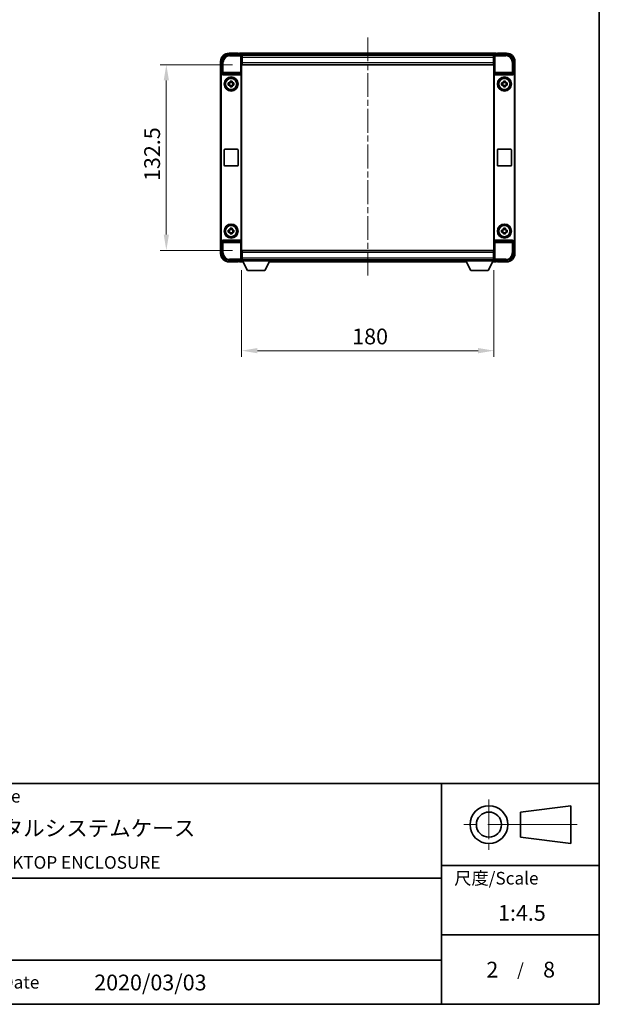
# Model space of a CAD drawing. Units: millimetres. Extents: x 0 to 8672, y 0 to 1264.
# Drawn here: x 2529 to 2942, y 0 to 703 of the extents above; entities that cross this region are included whole.
import ezdxf
from ezdxf.enums import TextEntityAlignment as Align

# ---------------------------------------------------------------- set-up
doc = ezdxf.new("R2010")
doc.units = ezdxf.units.MM
doc.header["$LTSCALE"] = 3
doc.linetypes.add('CHAIN', pattern=[0.3543, 0.2362, -0.0295, 0.0591, -0.0295])
doc.layers.get('Defpoints').update_dxf_attribs({"lineweight": 25})
for name, color, linetype, lineweight in [('Border (ISO)', 7, 'Continuous', 35), ('Centerline (ISO)', 131, 'Continuous', 18), ('Dimension (ISO)', 7, 'Continuous', 18), ('Hatch (ISO)', 1, 'Continuous', 18), ('Title (ISO)', 7, 'Continuous', 35), ('Visible (ISO)', 7, 'Continuous', 35), ('Visible Narrow (ISO)', 7, 'Continuous', 25)]:
    doc.layers.add(name, color=color, linetype=linetype, lineweight=lineweight)
doc.styles.add('Note Text (TK)', font='txt')
doc.styles.add('文字スタイル67', font='arial.ttf')
doc.dimstyles.new('Default - Method 1b (TK)', dxfattribs={"dimscale": 3, "dimtxt": 2.5, "dimasz": 2.5, "dimexe": 1, "dimexo": 1.5, "dimgap": 1, "dimtad": 1, "dimtoh": 1, "dimrnd": 1e-08, "dimdsep": 46, "dimtxsty": 'Note Text (TK)', "dimcen": 0.09, "dimdle": 5, "dimclrd": 100, "dimclre": 100, "dimclrt": 7, "dimadec": 1, "dimazin": 1, "dimtfac": 1, "dimtmove": 0, "dimatfit": 3, "dimfxl": 1, "dimtolj": 1, "dimlwd": -1, "dimlwe": -1, "dimarcsym": 0})

# ---------------------------------------------------------------- blocks, each defined once
blk = doc.blocks.new('図面枠 tk図枠')
at = {"layer": 'Border (ISO)'}
for p in [(405.5, 289), (14.5, 8)]:
    blk.add_line(p, (405.5, 8), dxfattribs=at)
blk = doc.blocks.new('表題欄 tk表題欄')
at = {"layer": 'Hatch (ISO)'}
h = blk.add_hatch(color=256, dxfattribs=at)
edge = h.paths.add_edge_path(flags=0)
edge.add_arc((95.58, 236.3), 0.596, 270, 360)
edge.add_line((96.17, 236.3), (96.17, 239.71))
edge.add_arc((95.58, 239.71), 0.596, 0, 90)
edge.add_line((95.58, 240.31), (79.14, 240.31))
edge.add_arc((79.14, 239.71), 0.596, 90, 180)
edge.add_line((78.54, 239.71), (78.54, 236.3))
edge.add_arc((79.14, 236.3), 0.596, 180, 270)
edge.add_line((79.14, 235.7), (95.58, 235.7))
edge = h.paths.add_edge_path()
edge.add_line((77.84, 239.96), (77.84, 236.05))
edge.add_arc((78.54, 236.05), 0.702, 180, 270)
edge.add_line((78.54, 235.35), (96.17, 235.35))
edge.add_arc((96.17, 236.05), 0.702, 270, 360)
edge.add_line((96.87, 236.05), (96.87, 239.96))
edge.add_arc((96.17, 239.96), 0.702, 0, 90)
edge.add_line((96.17, 240.66), (78.54, 240.66))
edge.add_arc((78.54, 239.96), 0.702, 90, 180)
for points in [[(79.07, 239.15), (79.07, 238.66), (79.92, 238.66), (79.92, 236.66), (80.51, 236.66), (80.51, 238.66), (81.36, 238.66), (81.36, 239.15)], [(85.68, 236.66), (84.94, 237.89), (84.42, 237.32), (84.42, 236.66), (83.9, 236.66), (83.9, 239.15), (84.42, 239.15), (84.42, 238.1), (85.39, 239.15), (86.11, 239.15), (85.32, 238.3), (86.3, 236.66)], [(92.09, 239.15), (92.09, 236.66), (92.61, 236.66), (92.61, 237.66), (93.77, 237.66), (93.77, 236.66), (94.29, 236.66), (94.29, 239.15), (93.77, 239.15), (93.77, 238.15), (92.61, 238.15), (92.61, 239.15)], [(94.84, 239.15), (94.84, 236.66), (95.36, 236.66), (95.36, 239.15)]]:
    blk.add_hatch(color=256, dxfattribs=at).paths.add_polyline_path(points)
h = blk.add_hatch(color=256, dxfattribs=at)
h.paths.add_polyline_path([(82.59, 237.71), (81.95, 237.71), (82.27, 238.58)], flags=0)
h.paths.add_polyline_path([(82.78, 237.2), (81.76, 237.2), (81.57, 236.66), (80.95, 236.66), (81.86, 239.15), (82.68, 239.15), (83.59, 236.66), (82.98, 236.66)])
h = blk.add_hatch(color=256, dxfattribs=at)
h.paths.add_polyline_path([(87.53, 237.71), (88.16, 237.71), (87.85, 238.58)], flags=0)
h.paths.add_polyline_path([(87.14, 236.66), (87.34, 237.2), (88.35, 237.2), (88.55, 236.66), (89.17, 236.66), (88.25, 239.15), (87.44, 239.15), (86.52, 236.66)])
h = blk.add_hatch(color=256, dxfattribs=at)
edge = h.paths.add_edge_path()
edge.add_arc((90.52, 237.9), 1.27, 38.5505, 336.582)
edge.add_line((91.69, 237.4), (91.17, 237.62))
edge.add_ellipse((90.52, 237.9), major_axis=(0, -0.8), ratio=0.867347, start_angle=128.5505, end_angle=426.582, ccw=False)
edge.add_line((91.09, 238.36), (91.52, 238.7))
at = {"layer": 'Title (ISO)'}
for p, q in [((74.71, 244.05), (255.71, 244.05)), ((74.71, 209.05), (74.71, 244.05)), ((149.71, 244.05), (149.71, 209.05)), ((230.71, 244.05), (230.71, 209.05)), ((255.71, 244.05), (255.71, 209.05)), ((243.21, 239.55), (251.21, 240.55)), ((251.21, 234.55), (251.21, 240.55)), ((243.21, 239.55), (243.21, 235.55)), ((243.21, 235.55), (251.21, 234.55)), ((230.71, 231.05), (255.71, 231.05)), ((74.71, 229.05), (230.71, 229.05)), ((99.71, 229.05), (99.71, 209.05)), ((124.71, 229.05), (124.71, 209.05)), ((230.71, 220.05), (255.71, 220.05)), ((149.71, 216.05), (230.71, 216.05)), ((255.71, 209.05), (74.71, 209.05))]:
    blk.add_line(p, q, dxfattribs=at)
at = {"layer": 'Title (ISO)', "color": 4, "linetype": 'CHAIN', "lineweight": 18, "ltscale": 8.88956}
blk.add_line((238.21, 241.55), (238.21, 233.55), dxfattribs=at)
at = {"layer": 'Title (ISO)', "color": 4, "linetype": 'CHAIN', "lineweight": 18, "ltscale": 20.001633}
blk.add_line((252.21, 237.55), (234.21, 237.55), dxfattribs=at)
at = {"layer": 'Title (ISO)'}
for radius in [3, 2]:
    blk.add_circle((238.21, 237.55), radius, dxfattribs=at)
at = {"layer": 'Title (ISO)', "color": 1, "char_height": 2, "line_spacing_factor": 1.5, "style": 'Note Text (TK)'}
for s, insert, attachment_point in [('\\fＭＳ Ｐゴシック|b0|i0;\\H2.0000;品名/Title', (151.71, 242.05), 4), ('\\fＭＳ Ｐゴシック|b0|i0;\\H2.0000;尺度/Scale', (232.71, 229.05), 4), ('\\fＭＳ Ｐゴシック|b0|i0;\\H2.0000;承認/Approved', (87.21, 227.05), 5), ('\\fＭＳ Ｐゴシック|b0|i0;\\H2.0000;検図/Checked', (112.21, 227.05), 5), ('\\fＭＳ Ｐゴシック|b0|i0;\\H2.0000;製図/Created', (137.21, 227.05), 5), ('\\fＭＳ Ｐゴシック|b0|i0;\\H2.0000;作成日/Date', (151.71, 212.55), 4)]:
    blk.add_mtext(s, dxfattribs=dict(at, insert=insert, attachment_point=attachment_point))
at = {"layer": 'Title (ISO)', "color": 7, "line_spacing_factor": 1.5, "style": 'Note Text (TK)'}
for s, insert, char_height, attachment_point in [('株式会社タカチ電機工業', (99.87, 238.05), 2.5, 4), ('\\fArial|b0|i0;\\H1.4986;TAKACHI ELECTRONICS ENCLOSURE CO., LTD.', (99.87, 232.05), 1.4986, 4), ('\\fＭＳ Ｐゴシック|b0|i0;\\H2.0000;/', (243.21, 214.55), 2, 5)]:
    blk.add_mtext(s, dxfattribs=dict(at, insert=insert, char_height=char_height, attachment_point=attachment_point))
at = {"layer": 'Title (ISO)', "color": 7}
for tag, p, height, style in [('<品名>_001', (157.54, 235.73), 2.5, 'Note Text (TK)'), ('<Title>_001', (157.49, 230.55), 2, '文字スタイル67'), ('<ページ_No.>_001', (237.95, 213.3), 2.5, 'Note Text (TK)'), ('<総ページ数>_001', (246.8, 213.3), 2.5, 'Note Text (TK)'), ('作成日_001', (175.62, 211.28), 2.5, 'Note Text (TK)')]:
    blk.add_attdef(tag, p, '', height=height, dxfattribs=dict(at, style=style))
at = {"layer": 'Title (ISO)', "color": 7, "style": 'Note Text (TK)'}
blk.add_attdef('<尺度>', text='', height=2.5, dxfattribs=at).set_placement((243.21, 223.55), align=Align.MIDDLE_CENTER)
blk = doc.blocks.new('*D67')
at = {"layer": 'Defpoints', "color": 0}
for p in [(2687.55, 670.57), (2633.55, 538.07), (2687.55, 538.07)]:
    blk.add_point(p, dxfattribs=at)
at = {"layer": 'Dimension (ISO)', "color": 100}
for p, q in [((2680.8, 670.57), (2629.05, 670.57)), ((2633.55, 659.32), (2633.55, 549.32)), ((2680.8, 538.07), (2629.05, 538.07))]:
    blk.add_line(p, q, dxfattribs=at)
for points in [[(2631.68, 659.32), (2635.43, 659.32), (2633.55, 670.57)], [(2631.68, 549.32), (2635.43, 549.32), (2633.55, 538.07)]]:
    blk.add_solid(points, dxfattribs=at)
at = {"layer": 'Dimension (ISO)', "color": 7, "insert": (2623.43, 587.58), "char_height": 11.25, "attachment_point": 4, "rotation": 90, "style": 'Note Text (TK)'}
blk.add_mtext('\\A1;132.5', dxfattribs=at)
blk = doc.blocks.new('*D68')
at = {"layer": 'Defpoints', "color": 0}
for p in [(2687.3, 530.62), (2867.3, 530.62), (2867.3, 466.5)]:
    blk.add_point(p, dxfattribs=at)
at = {"layer": 'Dimension (ISO)', "color": 100}
for p, q in [((2687.3, 523.87), (2687.3, 462)), ((2867.3, 523.87), (2867.3, 462)), ((2698.55, 466.5), (2856.05, 466.5))]:
    blk.add_line(p, q, dxfattribs=at)
for points in [[(2698.55, 468.38), (2698.55, 464.63), (2687.3, 466.5)], [(2856.05, 468.38), (2856.05, 464.63), (2867.3, 466.5)]]:
    blk.add_solid(points, dxfattribs=at)
at = {"layer": 'Dimension (ISO)', "color": 7, "insert": (2766.18, 476.63), "char_height": 11.25, "attachment_point": 4, "style": 'Note Text (TK)'}
blk.add_mtext('\\A1;180', dxfattribs=at)

msp = doc.modelspace()

# ---------------------------------------------------------------- linework, layer by layer
at = {"layer": 'Centerline (ISO)', "linetype": 'CHAIN', "ltscale": 23.990969}
msp.add_line((2777.3038, 690.0722), (2777.3038, 518.5722), dxfattribs=at)
at = {"layer": 'Visible (ISO)'}
for p, q in [((2678.3007, 677.8222), (2686.8041, 677.8222)), ((2684.8038, 678.8222), (2678.3038, 678.8222)), ((2684.8038, 678.8222), (2684.8038, 678.5722)), ((2684.8038, 678.5222), (2684.8038, 678.5722)), ((2685.5538, 678.5222), (2684.8038, 678.5222)), ((2868.8038, 678.8222), (2685.8038, 678.8222)), ((2685.8038, 678.5222), (2685.8038, 678.8222)), ((2685.8038, 678.5222), (2685.8038, 678.0722)), ((2685.8038, 678.2722), (2685.8038, 677.8222)), ((2867.3706, 677.5722), (2687.237, 677.5722)), ((2687.3038, 677.3225), (2687.3038, 670.8222)), ((2687.5538, 677.3222), (2687.3038, 677.3222)), ((2687.3038, 676.3222), (2687.5538, 676.3222)), ((2687.5538, 674.8222), (2687.3038, 674.8222)), ((2687.5538, 675.8222), (2687.5538, 677.3222)), ((2867.0538, 677.3222), (2687.5538, 677.3222)), ((2687.5538, 675.8222), (2687.5538, 672.0722)), ((2867.3038, 677.3222), (2867.0538, 677.3222)), ((2867.0538, 677.3222), (2867.0538, 675.8222)), ((2867.0538, 676.3222), (2867.3038, 676.3222)), ((2867.0538, 672.0722), (2867.0538, 675.8222)), ((2867.3038, 674.8222), (2867.0538, 674.8222)), ((2867.3038, 670.8222), (2867.3038, 677.3225)), ((2867.8035, 677.8222), (2876.3068, 677.8222)), ((2868.8038, 678.8222), (2868.8038, 678.5222)), ((2868.8038, 678.0722), (2868.8038, 678.5222)), ((2868.8038, 677.8222), (2868.8038, 678.2722)), ((2869.8038, 678.5222), (2869.0538, 678.5222)), ((2869.8038, 678.5722), (2869.8038, 678.8222)), ((2876.3038, 678.8222), (2869.8038, 678.8222)), ((2869.8038, 678.5722), (2869.8038, 678.5222)), ((2672.3038, 672.8222), (2672.3038, 663.3228)), ((2673.3038, 664.3222), (2673.3038, 672.8252)), ((2687.5538, 673.3222), (2687.3038, 673.3222)), ((2687.5538, 671.8222), (2687.3038, 671.8222)), ((2687.3038, 670.8222), (2687.3038, 537.8222)), ((2687.5538, 670.5722), (2687.5538, 672.0722)), ((2867.0538, 670.5722), (2687.5538, 670.5722)), ((2867.3038, 673.3222), (2867.0538, 673.3222)), ((2867.0538, 672.0722), (2867.0538, 670.5722)), ((2867.3038, 671.8222), (2867.0538, 671.8222)), ((2867.3038, 537.8222), (2867.3038, 670.8222)), ((2881.3038, 672.8252), (2881.3038, 664.3222)), ((2882.3038, 663.3228), (2882.3038, 672.8222)), ((2672.3038, 545.3216), (2672.3038, 663.3228)), ((2672.5657, 545.5835), (2672.5657, 663.0609)), ((2673.3032, 664.3222), (2673.3038, 664.3222)), ((2673.3038, 664.3222), (2673.5657, 664.0603)), ((2673.5651, 664.0603), (2673.5657, 664.0603)), ((2673.5657, 664.0603), (2673.5657, 663.8339)), ((2674.0616, 663.3222), (2686.5459, 663.3222)), ((2687.0419, 544.8105), (2687.0419, 663.8339)), ((2867.5657, 663.8339), (2867.5657, 544.8105)), ((2868.0616, 663.3222), (2880.5459, 663.3222)), ((2881.3038, 664.3222), (2881.0419, 664.0603)), ((2881.0419, 663.8339), (2881.0419, 664.0603)), ((2881.0419, 664.0603), (2881.0425, 664.0603)), ((2881.3038, 664.3222), (2881.3044, 664.3222)), ((2882.0419, 663.0609), (2882.0419, 545.5835)), ((2882.3038, 663.3228), (2882.3038, 545.3216)), ((2677.7931, 657.5388), (2678.412, 657.5388)), ((2678.412, 656.1055), (2677.7931, 656.1055)), ((2678.647, 657.5388), (2678.647, 656.1055)), ((2679.0871, 658.214), (2679.0871, 658.8328)), ((2680.5204, 657.9789), (2679.0871, 657.9789)), ((2679.0871, 655.6654), (2680.5204, 655.6654)), ((2679.0871, 654.8115), (2679.0871, 655.4304)), ((2680.5204, 658.8328), (2680.5204, 658.214)), ((2680.5204, 655.4304), (2680.5204, 654.8115)), ((2680.9605, 657.5388), (2680.9605, 656.1055)), ((2681.1956, 657.5388), (2681.8144, 657.5388)), ((2681.8144, 656.1055), (2681.1956, 656.1055)), ((2872.7931, 657.5388), (2873.412, 657.5388)), ((2873.412, 656.1055), (2872.7931, 656.1055)), ((2873.647, 657.5388), (2873.647, 656.1055)), ((2874.0871, 658.214), (2874.0871, 658.8328)), ((2875.5204, 657.9789), (2874.0871, 657.9789)), ((2874.0871, 655.6654), (2875.5204, 655.6654)), ((2874.0871, 654.8115), (2874.0871, 655.4304)), ((2875.5204, 658.8328), (2875.5204, 658.214)), ((2875.5204, 655.4304), (2875.5204, 654.8115)), ((2875.9605, 657.5388), (2875.9605, 656.1055)), ((2876.1956, 657.5388), (2876.8144, 657.5388)), ((2876.8144, 656.1055), (2876.1956, 656.1055)), ((2674.8038, 598.8222), (2674.8038, 609.8222)), ((2675.3038, 610.3222), (2684.3038, 610.3222)), ((2684.8038, 609.8222), (2684.8038, 598.8222)), ((2869.8038, 598.8222), (2869.8038, 609.8222)), ((2870.3038, 610.3222), (2879.3038, 610.3222)), ((2879.8038, 609.8222), (2879.8038, 598.8222)), ((2684.3038, 598.3222), (2675.3038, 598.3222)), ((2879.3038, 598.3222), (2870.3038, 598.3222)), ((2677.7931, 552.5388), (2678.412, 552.5388)), ((2678.412, 551.1055), (2677.7931, 551.1055)), ((2678.647, 552.5388), (2678.647, 551.1055)), ((2679.0871, 553.214), (2679.0871, 553.8328)), ((2680.5204, 552.9789), (2679.0871, 552.9789)), ((2679.0871, 550.6654), (2680.5204, 550.6654)), ((2679.0871, 549.8115), (2679.0871, 550.4304)), ((2680.5204, 553.8328), (2680.5204, 553.214)), ((2680.5204, 550.4304), (2680.5204, 549.8115)), ((2680.9605, 552.5388), (2680.9605, 551.1055)), ((2681.1956, 552.5388), (2681.8144, 552.5388)), ((2681.8144, 551.1055), (2681.1956, 551.1055)), ((2872.7931, 552.5388), (2873.412, 552.5388)), ((2873.412, 551.1055), (2872.7931, 551.1055)), ((2873.647, 552.5388), (2873.647, 551.1055)), ((2874.0871, 553.214), (2874.0871, 553.8328)), ((2875.5204, 552.9789), (2874.0871, 552.9789)), ((2874.0871, 550.6654), (2875.5204, 550.6654)), ((2874.0871, 549.8115), (2874.0871, 550.4304)), ((2875.5204, 553.8328), (2875.5204, 553.214)), ((2875.5204, 550.4304), (2875.5204, 549.8115)), ((2875.9605, 552.5388), (2875.9605, 551.1055)), ((2876.1956, 552.5388), (2876.8144, 552.5388)), ((2876.8144, 551.1055), (2876.1956, 551.1055)), ((2672.3038, 545.3216), (2672.3038, 535.8222)), ((2673.3038, 544.3222), (2673.3032, 544.3222)), ((2673.3038, 544.3222), (2673.5657, 544.5841)), ((2673.3038, 535.8191), (2673.3038, 544.3222)), ((2673.5657, 544.5841), (2673.5651, 544.5841)), ((2673.5657, 544.8105), (2673.5657, 544.5841)), ((2686.5459, 545.3222), (2674.0616, 545.3222)), ((2880.5459, 545.3222), (2868.0616, 545.3222)), ((2881.0419, 544.5841), (2881.0419, 544.8105)), ((2881.3038, 544.3222), (2881.0419, 544.5841)), ((2881.0425, 544.5841), (2881.0419, 544.5841)), ((2881.3044, 544.3222), (2881.3038, 544.3222)), ((2881.3038, 544.3222), (2881.3038, 535.8191)), ((2882.3038, 535.8222), (2882.3038, 545.3216)), ((2687.3038, 537.8222), (2687.3038, 531.3219)), ((2687.3038, 536.8222), (2687.5538, 536.8222)), ((2687.3038, 535.3222), (2687.5538, 535.3222)), ((2687.5538, 538.0722), (2867.0538, 538.0722)), ((2687.5538, 536.5722), (2687.5538, 538.0722)), ((2687.5538, 536.5722), (2687.5538, 532.8222)), ((2867.0538, 538.0722), (2867.0538, 536.5722)), ((2867.0538, 536.8222), (2867.3038, 536.8222)), ((2867.0538, 532.8222), (2867.0538, 536.5722)), ((2867.0538, 535.3222), (2867.3038, 535.3222)), ((2867.3038, 531.3219), (2867.3038, 537.8222)), ((2686.8041, 530.8222), (2678.3007, 530.8222)), ((2678.3038, 529.8222), (2684.8038, 529.8222)), ((2684.8038, 530.0722), (2684.8038, 530.1222)), ((2684.8038, 530.1222), (2685.5538, 530.1222)), ((2684.8038, 530.0722), (2684.8038, 529.8222)), ((2685.8038, 530.8222), (2685.8038, 530.3722)), ((2685.8038, 530.5722), (2685.8038, 530.1222)), ((2685.8038, 529.8222), (2685.8038, 530.1222)), ((2685.8038, 529.8222), (2688.2154, 529.8222)), ((2687.237, 531.0722), (2687.3038, 531.0722)), ((2687.3038, 533.8222), (2687.5538, 533.8222)), ((2687.5538, 532.3222), (2687.3038, 532.3222)), ((2687.3038, 531.3222), (2687.5538, 531.3222)), ((2687.3038, 531.3222), (2687.3038, 530.6222)), ((2687.3038, 531.3222), (2707.9038, 531.3222)), ((2687.3038, 530.6222), (2707.9038, 530.6222)), ((2687.5538, 531.3222), (2687.5538, 532.8222)), ((2687.5538, 531.3222), (2867.0538, 531.3222)), ((2691.3538, 523.7222), (2687.8038, 530.6222)), ((2703.8538, 523.7222), (2707.4038, 530.6222)), ((2706.9922, 529.8222), (2847.6154, 529.8222)), ((2707.9038, 531.3222), (2707.9038, 530.6222)), ((2707.9038, 531.0722), (2846.7038, 531.0722)), ((2846.7038, 531.3222), (2846.7038, 530.6222)), ((2846.7038, 531.3222), (2867.3038, 531.3222)), ((2846.7038, 530.6222), (2867.3038, 530.6222)), ((2850.7538, 523.7222), (2847.2038, 530.6222)), ((2863.2538, 523.7222), (2866.8038, 530.6222)), ((2866.3922, 529.8222), (2868.8038, 529.8222)), ((2867.0538, 533.8222), (2867.3038, 533.8222)), ((2867.0538, 532.8222), (2867.0538, 531.3222)), ((2867.3038, 532.3222), (2867.0538, 532.3222)), ((2867.0538, 531.3222), (2867.3038, 531.3222)), ((2867.3038, 531.3222), (2867.3038, 530.6222)), ((2867.3038, 531.0722), (2867.3706, 531.0722)), ((2876.3068, 530.8222), (2867.8035, 530.8222)), ((2868.8038, 530.3722), (2868.8038, 530.8222)), ((2868.8038, 530.1222), (2868.8038, 530.5722)), ((2868.8038, 530.1222), (2868.8038, 529.8222)), ((2869.0538, 530.1222), (2869.8038, 530.1222)), ((2869.8038, 530.1222), (2869.8038, 530.0722)), ((2869.8038, 529.8222), (2869.8038, 530.0722)), ((2869.8038, 529.8222), (2876.3038, 529.8222)), ((2691.3538, 523.7222), (2703.8538, 523.7222)), ((2850.7538, 523.7222), (2863.2538, 523.7222))]:
    msp.add_line(p, q, dxfattribs=at)
for centre, radius in [((2679.8038, 656.8222), 5), ((2679.8038, 656.8222), 4.15), ((2679.8038, 656.8222), 4.0013), ((2874.8038, 656.8222), 5), ((2874.8038, 656.8222), 4.15), ((2874.8038, 656.8222), 4.0013), ((2679.8038, 551.8222), 5), ((2679.8038, 551.8222), 4.15), ((2679.8038, 551.8222), 4.0013), ((2874.8038, 551.8222), 5), ((2874.8038, 551.8222), 4.15), ((2874.8038, 551.8222), 4.0013)]:
    msp.add_circle(centre, radius, dxfattribs=at)
for centre, radius, start, end in [((2678.3038, 672.8222), 6, 90, 180), ((2685.5538, 678.2722), 0.25, 0, 90), ((2869.0538, 678.2722), 0.25, 90, 180), ((2876.3038, 672.8222), 6, 0, 90), ((2679.8038, 656.8222), 1.5655, 117.2450313, 152.7549687), ((2679.8038, 656.8222), 1.5655, 207.2450313, 242.7549687), ((2679.8038, 656.8222), 1.5655, 27.2450313, 62.7549687), ((2679.8038, 656.8222), 1.5655, 297.2450313, 332.7549687), ((2874.8038, 656.8222), 1.5655, 117.2450313, 152.7549687), ((2874.8038, 656.8222), 1.5655, 207.2450313, 242.7549687), ((2874.8038, 656.8222), 1.5655, 27.2450313, 62.7549687), ((2874.8038, 656.8222), 1.5655, 297.2450313, 332.7549687), ((2675.3038, 609.8222), 0.5, 90, 180), ((2684.3038, 609.8222), 0.5, 0, 90), ((2870.3038, 609.8222), 0.5, 90, 180), ((2879.3038, 609.8222), 0.5, 0, 90), ((2675.3038, 598.8222), 0.5, 180, 270), ((2684.3038, 598.8222), 0.5, 270, 0), ((2870.3038, 598.8222), 0.5, 180, 270), ((2879.3038, 598.8222), 0.5, 270, 0), ((2679.8038, 551.8222), 1.5655, 117.2450313, 152.7549687), ((2679.8038, 551.8222), 1.5655, 207.2450313, 242.7549687), ((2679.8038, 551.8222), 1.5655, 27.2450313, 62.7549687), ((2679.8038, 551.8222), 1.5655, 297.2450313, 332.7549687), ((2874.8038, 551.8222), 1.5655, 117.2450313, 152.7549687), ((2874.8038, 551.8222), 1.5655, 207.2450313, 242.7549687), ((2874.8038, 551.8222), 1.5655, 27.2450313, 62.7549687), ((2874.8038, 551.8222), 1.5655, 297.2450313, 332.7549687), ((2678.3038, 535.8222), 6, 180, 270), ((2876.3038, 535.8222), 6, 270, 0), ((2685.5538, 530.3722), 0.25, 270, 0), ((2869.0538, 530.3722), 0.25, 180, 270)]:
    msp.add_arc(centre, radius, start, end, dxfattribs=at)
for centre, major_axis, ratio, start_param, end_param in [((2678.3068, 672.8191), (-3.5398, 3.5398), 0.99878277, 5.49839613, 7.06797448), ((2686.8035, 677.3219), (0.354, 0.354), 0.99878277, 5.49839613, 7.06797448), ((2867.8041, 677.3219), (-0.354, 0.354), 0.99878277, 5.49839613, 7.06797448), ((2876.3007, 672.8191), (3.5398, 3.5398), 0.99878277, 5.49839613, 7.06797448), ((2673.3044, 663.3216), (-0.708, 0.708), 0.99878277, 5.49839613, 7.06797448), ((2673.5663, 663.0597), (-0.708, 0.708), 0.99878277, 5.49839613, 7.06797448), ((2674.066, 663.8383), (-0.0697, -0.5117), 0.96815944, 4.8522561, 6.41439087), ((2686.5416, 663.8383), (0.0697, -0.5117), 0.96815944, 6.15197975, 7.71411451), ((2868.066, 663.8383), (-0.0697, -0.5117), 0.96815944, 4.8522561, 6.41439087), ((2880.5416, 663.8383), (0.0697, -0.5117), 0.96815944, 6.15197975, 7.71411451), ((2881.0413, 663.0597), (0.708, 0.708), 0.99878277, 5.49839613, 7.06797448), ((2881.3032, 663.3216), (0.708, 0.708), 0.99878277, 5.49839613, 7.06797448), ((2673.3044, 545.3228), (-0.708, -0.708), 0.99878277, 5.49839613, 7.06797448), ((2673.5663, 545.5847), (-0.708, -0.708), 0.99878277, 5.49839613, 7.06797448), ((2674.066, 544.806), (-0.0697, 0.5117), 0.96815944, 6.15197975, 7.71411451), ((2686.5416, 544.806), (0.0697, 0.5117), 0.96815944, 4.8522561, 6.41439087), ((2868.066, 544.806), (-0.0697, 0.5117), 0.96815944, 6.15197975, 7.71411451), ((2880.5416, 544.806), (0.0697, 0.5117), 0.96815944, 4.8522561, 6.41439087), ((2881.0413, 545.5847), (0.708, -0.708), 0.99878277, 5.49839613, 7.06797448), ((2881.3032, 545.3228), (0.708, -0.708), 0.99878277, 5.49839613, 7.06797448), ((2678.3068, 535.8252), (-3.5398, -3.5398), 0.99878277, 5.49839613, 7.06797448), ((2876.3007, 535.8252), (3.5398, -3.5398), 0.99878277, 5.49839613, 7.06797448), ((2686.8035, 531.3225), (0.354, -0.354), 0.99878277, 5.49839613, 7.06797448), ((2867.8041, 531.3225), (-0.354, -0.354), 0.99878277, 5.49839613, 7.06797448)]:
    msp.add_ellipse(centre, major_axis=major_axis, ratio=ratio, start_param=start_param, end_param=end_param, dxfattribs=at)
for points in [[(2677.7931, 656.1055), (2677.7858, 656.3523), (2677.7824, 656.5958), (2677.7824, 657.0485), (2677.7858, 657.292), (2677.7931, 657.5388)], [(2679.0871, 658.8328), (2679.3339, 658.8402), (2679.5774, 658.8436), (2680.0301, 658.8436), (2680.2736, 658.8402), (2680.5204, 658.8328)], [(2680.5204, 654.8115), (2680.2736, 654.8042), (2680.0301, 654.8008), (2679.5774, 654.8008), (2679.3339, 654.8042), (2679.0871, 654.8115)], [(2681.8144, 657.5388), (2681.8218, 657.292), (2681.8252, 657.0485), (2681.8252, 656.5958), (2681.8218, 656.3523), (2681.8144, 656.1055)], [(2872.7931, 656.1055), (2872.7858, 656.3523), (2872.7824, 656.5958), (2872.7824, 657.0485), (2872.7858, 657.292), (2872.7931, 657.5388)], [(2874.0871, 658.8328), (2874.3339, 658.8402), (2874.5774, 658.8436), (2875.0301, 658.8436), (2875.2736, 658.8402), (2875.5204, 658.8328)], [(2875.5204, 654.8115), (2875.2736, 654.8042), (2875.0301, 654.8008), (2874.5774, 654.8008), (2874.3339, 654.8042), (2874.0871, 654.8115)], [(2876.8144, 657.5388), (2876.8218, 657.292), (2876.8252, 657.0485), (2876.8252, 656.5958), (2876.8218, 656.3523), (2876.8144, 656.1055)], [(2677.7931, 551.1055), (2677.7858, 551.3523), (2677.7824, 551.5958), (2677.7824, 552.0485), (2677.7858, 552.292), (2677.7931, 552.5388)], [(2679.0871, 553.8328), (2679.3339, 553.8402), (2679.5774, 553.8436), (2680.0301, 553.8436), (2680.2736, 553.8402), (2680.5204, 553.8328)], [(2680.5204, 549.8115), (2680.2736, 549.8042), (2680.0301, 549.8008), (2679.5774, 549.8008), (2679.3339, 549.8042), (2679.0871, 549.8115)], [(2681.8144, 552.5388), (2681.8218, 552.292), (2681.8252, 552.0485), (2681.8252, 551.5958), (2681.8218, 551.3523), (2681.8144, 551.1055)], [(2872.7931, 551.1055), (2872.7858, 551.3523), (2872.7824, 551.5958), (2872.7824, 552.0485), (2872.7858, 552.292), (2872.7931, 552.5388)], [(2874.0871, 553.8328), (2874.3339, 553.8402), (2874.5774, 553.8436), (2875.0301, 553.8436), (2875.2736, 553.8402), (2875.5204, 553.8328)], [(2875.5204, 549.8115), (2875.2736, 549.8042), (2875.0301, 549.8008), (2874.5774, 549.8008), (2874.3339, 549.8042), (2874.0871, 549.8115)], [(2876.8144, 552.5388), (2876.8218, 552.292), (2876.8252, 552.0485), (2876.8252, 551.5958), (2876.8218, 551.3523), (2876.8144, 551.1055)]]:
    msp.add_open_spline(points, degree=3, knots=[4.331071921, 4.331071921, 4.331071921, 4.331071921, 4.398975087, 4.398975087, 4.466878254, 4.466878254, 4.466878254, 4.466878254], dxfattribs=at)
for points, weights in [([(2679.0871, 657.5388), (2678.8218, 657.5388), (2678.412, 657.5388)], [1.35956394726, 1.22656475141, 1.03074466748]), ([(2678.412, 656.1055), (2678.8218, 656.1055), (2679.0871, 656.1055)], [1.03074466748, 1.22656475141, 1.35956394726]), ([(2679.0871, 658.214), (2679.0871, 657.8042), (2679.0871, 657.5388)], [1.03074466748, 1.22656475141, 1.35956394726]), ([(2679.0871, 656.1055), (2679.0871, 655.8402), (2679.0871, 655.4304)], [1.35956394726, 1.22656475141, 1.03074466748]), ([(2680.5204, 657.5388), (2680.5204, 657.8042), (2680.5204, 658.214)], [1.35956394726, 1.22656475141, 1.03074466748]), ([(2681.1956, 657.5388), (2680.7858, 657.5388), (2680.5204, 657.5388)], [1.03074466748, 1.22656475141, 1.35956394726]), ([(2680.5204, 655.4304), (2680.5204, 655.8402), (2680.5204, 656.1055)], [1.03074466748, 1.22656475141, 1.35956394726]), ([(2680.5204, 656.1055), (2680.7858, 656.1055), (2681.1956, 656.1055)], [1.35956394726, 1.22656475141, 1.03074466748]), ([(2874.0871, 657.5388), (2873.8218, 657.5388), (2873.412, 657.5388)], [1.35956394726, 1.22656475141, 1.03074466748]), ([(2873.412, 656.1055), (2873.8218, 656.1055), (2874.0871, 656.1055)], [1.03074466748, 1.22656475141, 1.35956394726]), ([(2874.0871, 658.214), (2874.0871, 657.8042), (2874.0871, 657.5388)], [1.03074466748, 1.22656475141, 1.35956394726]), ([(2874.0871, 656.1055), (2874.0871, 655.8402), (2874.0871, 655.4304)], [1.35956394726, 1.22656475141, 1.03074466748]), ([(2875.5204, 657.5388), (2875.5204, 657.8042), (2875.5204, 658.214)], [1.35956394726, 1.22656475141, 1.03074466748]), ([(2876.1956, 657.5388), (2875.7858, 657.5388), (2875.5204, 657.5388)], [1.03074466748, 1.22656475141, 1.35956394726]), ([(2875.5204, 655.4304), (2875.5204, 655.8402), (2875.5204, 656.1055)], [1.03074466748, 1.22656475141, 1.35956394726]), ([(2875.5204, 656.1055), (2875.7858, 656.1055), (2876.1956, 656.1055)], [1.35956394726, 1.22656475141, 1.03074466748]), ([(2679.0871, 552.5388), (2678.8218, 552.5388), (2678.412, 552.5388)], [1.35956394726, 1.22656475141, 1.03074466748]), ([(2678.412, 551.1055), (2678.8218, 551.1055), (2679.0871, 551.1055)], [1.03074466748, 1.22656475141, 1.35956394726]), ([(2679.0871, 553.214), (2679.0871, 552.8042), (2679.0871, 552.5388)], [1.03074466748, 1.22656475141, 1.35956394726]), ([(2679.0871, 551.1055), (2679.0871, 550.8402), (2679.0871, 550.4304)], [1.35956394726, 1.22656475141, 1.03074466748]), ([(2680.5204, 552.5388), (2680.5204, 552.8042), (2680.5204, 553.214)], [1.35956394726, 1.22656475141, 1.03074466748]), ([(2681.1956, 552.5388), (2680.7858, 552.5388), (2680.5204, 552.5388)], [1.03074466748, 1.22656475141, 1.35956394726]), ([(2680.5204, 550.4304), (2680.5204, 550.8402), (2680.5204, 551.1055)], [1.03074466748, 1.22656475141, 1.35956394726]), ([(2680.5204, 551.1055), (2680.7858, 551.1055), (2681.1956, 551.1055)], [1.35956394726, 1.22656475141, 1.03074466748]), ([(2874.0871, 552.5388), (2873.8218, 552.5388), (2873.412, 552.5388)], [1.35956394726, 1.22656475141, 1.03074466748]), ([(2873.412, 551.1055), (2873.8218, 551.1055), (2874.0871, 551.1055)], [1.03074466748, 1.22656475141, 1.35956394726]), ([(2874.0871, 553.214), (2874.0871, 552.8042), (2874.0871, 552.5388)], [1.03074466748, 1.22656475141, 1.35956394726]), ([(2874.0871, 551.1055), (2874.0871, 550.8402), (2874.0871, 550.4304)], [1.35956394726, 1.22656475141, 1.03074466748]), ([(2875.5204, 552.5388), (2875.5204, 552.8042), (2875.5204, 553.214)], [1.35956394726, 1.22656475141, 1.03074466748]), ([(2876.1956, 552.5388), (2875.7858, 552.5388), (2875.5204, 552.5388)], [1.03074466748, 1.22656475141, 1.35956394726]), ([(2875.5204, 550.4304), (2875.5204, 550.8402), (2875.5204, 551.1055)], [1.03074466748, 1.22656475141, 1.35956394726]), ([(2875.5204, 551.1055), (2875.7858, 551.1055), (2876.1956, 551.1055)], [1.35956394726, 1.22656475141, 1.03074466748])]:
    msp.add_rational_spline(points, weights, degree=2, dxfattribs=at)
at = {"layer": 'Visible Narrow (ISO)'}
for p, q in [((2678.7204, 677.4025), (2678.3007, 677.8222)), ((2678.3038, 678.8222), (2678.3038, 678.5722)), ((2678.3038, 678.5722), (2684.8038, 678.5722)), ((2678.7204, 677.4025), (2678.7204, 676.9028)), ((2686.3844, 677.4025), (2678.7204, 677.4025)), ((2678.7204, 676.9028), (2686.3844, 676.9028)), ((2868.8038, 678.5222), (2685.8038, 678.5222)), ((2868.8038, 678.0722), (2685.8038, 678.0722)), ((2686.8041, 677.8222), (2686.3844, 677.4025)), ((2686.3844, 677.4025), (2686.3844, 676.9028)), ((2686.3844, 676.9028), (2686.8841, 676.9028)), ((2686.3844, 676.9028), (2686.3844, 664.9912)), ((2686.8841, 676.9028), (2687.3038, 677.3225)), ((2686.8841, 664.9912), (2686.8841, 676.9028)), ((2687.5538, 675.8222), (2687.3038, 675.8222)), ((2687.5538, 675.1222), (2687.3038, 675.1222)), ((2867.0538, 675.8222), (2687.5538, 675.8222)), ((2867.3038, 675.8222), (2867.0538, 675.8222)), ((2867.3038, 675.1222), (2867.0538, 675.1222)), ((2867.3038, 677.3225), (2867.7234, 676.9028)), ((2867.7234, 676.9028), (2867.7234, 664.9912)), ((2867.7234, 676.9028), (2868.2231, 676.9028)), ((2868.2231, 677.4025), (2867.8035, 677.8222)), ((2868.2231, 676.9028), (2868.2231, 677.4025)), ((2875.8872, 677.4025), (2868.2231, 677.4025)), ((2868.2231, 676.9028), (2875.8872, 676.9028)), ((2868.2231, 664.9912), (2868.2231, 676.9028)), ((2869.8038, 678.5722), (2876.3038, 678.5722)), ((2876.3068, 677.8222), (2875.8872, 677.4025)), ((2875.8872, 677.4025), (2875.8872, 676.9028)), ((2876.3038, 678.8222), (2876.3038, 678.5722)), ((2672.3038, 672.8222), (2672.5538, 672.8222)), ((2672.5538, 663.9842), (2672.5538, 672.8222)), ((2673.3038, 672.8252), (2673.7234, 672.4056)), ((2673.7234, 672.4056), (2674.2231, 672.4056)), ((2673.7234, 672.4056), (2673.7234, 664.9912)), ((2674.2231, 664.9912), (2674.2231, 672.4056)), ((2687.5538, 674.5222), (2687.3038, 674.5222)), ((2687.5538, 673.6222), (2687.3038, 673.6222)), ((2687.5538, 673.0222), (2687.3038, 673.0222)), ((2687.5538, 672.3222), (2687.3038, 672.3222)), ((2687.5538, 672.0722), (2867.0538, 672.0722)), ((2867.3038, 674.5222), (2867.0538, 674.5222)), ((2867.3038, 673.6222), (2867.0538, 673.6222)), ((2867.3038, 673.0222), (2867.0538, 673.0222)), ((2867.3038, 672.3222), (2867.0538, 672.3222)), ((2880.8841, 672.4056), (2880.3844, 672.4056)), ((2880.3844, 672.4056), (2880.3844, 664.9912)), ((2880.8841, 672.4056), (2881.3038, 672.8252)), ((2880.8841, 664.9912), (2880.8841, 672.4056)), ((2882.0538, 672.8222), (2882.0538, 663.9842)), ((2882.3038, 672.8222), (2882.0538, 672.8222)), ((2672.3038, 663.3228), (2672.5657, 663.0609)), ((2673.5651, 664.0603), (2673.3032, 664.3222)), ((2673.7234, 664.9912), (2673.5657, 663.8339)), ((2674.2231, 664.9912), (2673.7234, 664.9912)), ((2674.0616, 663.3222), (2674.2231, 664.5069)), ((2674.2231, 664.5069), (2674.2231, 664.9912)), ((2686.3844, 664.9912), (2674.2231, 664.9912)), ((2674.2231, 664.5069), (2686.3844, 664.5069)), ((2686.8841, 664.9912), (2686.3844, 664.9912)), ((2686.3844, 664.9912), (2686.3844, 664.5069)), ((2686.3844, 664.5069), (2686.5459, 663.3222)), ((2687.0419, 663.8339), (2686.8841, 664.9912)), ((2867.7234, 664.9912), (2867.5657, 663.8339)), ((2868.2231, 664.9912), (2867.7234, 664.9912)), ((2868.0616, 663.3222), (2868.2231, 664.5069)), ((2868.2231, 664.5069), (2868.2231, 664.9912)), ((2880.3844, 664.9912), (2868.2231, 664.9912)), ((2868.2231, 664.5069), (2880.3844, 664.5069)), ((2880.8841, 664.9912), (2880.3844, 664.9912)), ((2880.3844, 664.9912), (2880.3844, 664.5069)), ((2880.3844, 664.5069), (2880.5459, 663.3222)), ((2881.0419, 663.8339), (2880.8841, 664.9912)), ((2881.3044, 664.3222), (2881.0425, 664.0603)), ((2882.0419, 663.0609), (2882.3038, 663.3228)), ((2672.5657, 545.5835), (2672.3038, 545.3216)), ((2672.5538, 535.8222), (2672.5538, 544.6602)), ((2673.3032, 544.3222), (2673.5651, 544.5841)), ((2673.5657, 544.8105), (2673.7234, 543.6531)), ((2673.7234, 543.6531), (2674.2231, 543.6531)), ((2673.7234, 543.6531), (2673.7234, 536.2388)), ((2674.2231, 544.1375), (2674.0616, 545.3222)), ((2686.3844, 544.1375), (2674.2231, 544.1375)), ((2674.2231, 543.6531), (2674.2231, 544.1375)), ((2674.2231, 536.2388), (2674.2231, 543.6531)), ((2674.2231, 543.6531), (2686.3844, 543.6531)), ((2686.5459, 545.3222), (2686.3844, 544.1375)), ((2686.3844, 544.1375), (2686.3844, 543.6531)), ((2686.3844, 543.6531), (2686.8841, 543.6531)), ((2686.3844, 543.6531), (2686.3844, 531.7415)), ((2686.8841, 543.6531), (2687.0419, 544.8105)), ((2686.8841, 531.7415), (2686.8841, 543.6531)), ((2867.5657, 544.8105), (2867.7234, 543.6531)), ((2867.7234, 543.6531), (2868.2231, 543.6531)), ((2867.7234, 543.6531), (2867.7234, 531.7415)), ((2868.2231, 544.1375), (2868.0616, 545.3222)), ((2880.3844, 544.1375), (2868.2231, 544.1375)), ((2868.2231, 543.6531), (2868.2231, 544.1375)), ((2868.2231, 531.7415), (2868.2231, 543.6531)), ((2868.2231, 543.6531), (2880.3844, 543.6531)), ((2880.5459, 545.3222), (2880.3844, 544.1375)), ((2880.3844, 544.1375), (2880.3844, 543.6531)), ((2880.3844, 543.6531), (2880.8841, 543.6531)), ((2880.3844, 543.6531), (2880.3844, 536.2388)), ((2880.8841, 543.6531), (2881.0419, 544.8105)), ((2880.8841, 536.2388), (2880.8841, 543.6531)), ((2881.0425, 544.5841), (2881.3044, 544.3222)), ((2882.3038, 545.3216), (2882.0419, 545.5835)), ((2882.0538, 544.6602), (2882.0538, 535.8222)), ((2672.3038, 535.8222), (2672.5538, 535.8222)), ((2673.7234, 536.2388), (2673.3038, 535.8191)), ((2673.7234, 536.2388), (2674.2231, 536.2388)), ((2687.3038, 536.3222), (2687.5538, 536.3222)), ((2687.3038, 535.6222), (2687.5538, 535.6222)), ((2687.3038, 535.0222), (2687.5538, 535.0222)), ((2687.3038, 534.1222), (2687.5538, 534.1222)), ((2867.0538, 536.5722), (2687.5538, 536.5722)), ((2867.0538, 536.3222), (2867.3038, 536.3222)), ((2867.0538, 535.6222), (2867.3038, 535.6222)), ((2867.0538, 535.0222), (2867.3038, 535.0222)), ((2867.0538, 534.1222), (2867.3038, 534.1222)), ((2880.8841, 536.2388), (2880.3844, 536.2388)), ((2881.3038, 535.8191), (2880.8841, 536.2388)), ((2882.3038, 535.8222), (2882.0538, 535.8222)), ((2678.3007, 530.8222), (2678.7204, 531.2418)), ((2684.8038, 530.0722), (2678.3038, 530.0722)), ((2678.3038, 529.8222), (2678.3038, 530.0722)), ((2686.3844, 531.7415), (2678.7204, 531.7415)), ((2678.7204, 531.2418), (2678.7204, 531.7415)), ((2678.7204, 531.2418), (2686.3844, 531.2418)), ((2685.8038, 530.5722), (2687.8295, 530.5722)), ((2685.8038, 530.1222), (2688.061, 530.1222)), ((2686.3844, 531.7415), (2686.3844, 531.2418)), ((2686.8841, 531.7415), (2686.3844, 531.7415)), ((2686.3844, 531.2418), (2686.8041, 530.8222)), ((2687.3038, 531.3219), (2686.8841, 531.7415)), ((2687.3038, 533.5222), (2687.5538, 533.5222)), ((2687.3038, 532.8222), (2687.5538, 532.8222)), ((2687.5538, 532.8222), (2867.0538, 532.8222)), ((2707.1465, 530.1222), (2847.461, 530.1222)), ((2707.378, 530.5722), (2847.2295, 530.5722)), ((2866.5465, 530.1222), (2868.8038, 530.1222)), ((2866.778, 530.5722), (2868.8038, 530.5722)), ((2867.0538, 533.5222), (2867.3038, 533.5222)), ((2867.0538, 532.8222), (2867.3038, 532.8222)), ((2867.7234, 531.7415), (2867.3038, 531.3219)), ((2868.2231, 531.7415), (2867.7234, 531.7415)), ((2867.8035, 530.8222), (2868.2231, 531.2418)), ((2868.2231, 531.2418), (2868.2231, 531.7415)), ((2875.8872, 531.7415), (2868.2231, 531.7415)), ((2868.2231, 531.2418), (2875.8872, 531.2418)), ((2876.3038, 530.0722), (2869.8038, 530.0722)), ((2875.8872, 531.2418), (2875.8872, 531.7415)), ((2875.8872, 531.2418), (2876.3068, 530.8222)), ((2876.3038, 529.8222), (2876.3038, 530.0722))]:
    msp.add_line(p, q, dxfattribs=at)
for centre, start, end in [((2678.3038, 672.8222), 90, 180), ((2876.3038, 672.8222), 0, 90), ((2678.3038, 535.8222), 180, 270), ((2876.3038, 535.8222), 270, 0)]:
    msp.add_arc(centre, 5.75, start, end, dxfattribs=at)
for centre, major_axis, ratio, start_param, end_param in [((2678.7259, 672.4001), (-3.539, 3.539), 0.99902583, 5.49839613, 7.06797448), ((2678.7259, 672.4001), (-3.1859, 3.1859), 0.99878277, 5.49839613, 7.06797448), ((2686.3844, 676.9028), (-0.3536, 0.3536), 0.99878277, 3.9275998, 5.49717816), ((2868.2231, 676.9028), (-0.3536, -0.3536), 0.99878277, 3.9275998, 5.49717816), ((2875.8817, 672.4001), (3.539, 3.539), 0.99902583, 5.49839613, 7.06797448), ((2875.8817, 672.4001), (3.1859, 3.1859), 0.99878277, 5.49839613, 7.06797448), ((2674.2231, 664.9912), (-0.4954, 0.0675), 0.96815944, 0.13986712, 1.70200189), ((2686.3844, 664.9912), (0.4954, 0.0675), 0.96815944, 4.58118342, 6.14331819), ((2868.2231, 664.9912), (-0.4954, 0.0675), 0.96815944, 0.13986712, 1.70200189), ((2880.3844, 664.9912), (0.4954, 0.0675), 0.96815944, 4.58118342, 6.14331819), ((2674.2231, 543.6531), (-0.4954, -0.0675), 0.96815944, 4.58118342, 6.14331819), ((2686.3844, 543.6531), (0.4954, -0.0675), 0.96815944, 0.13986712, 1.70200189), ((2868.2231, 543.6531), (-0.4954, -0.0675), 0.96815944, 4.58118342, 6.14331819), ((2880.3844, 543.6531), (0.4954, -0.0675), 0.96815944, 0.13986712, 1.70200189), ((2678.7259, 536.2443), (-3.539, -3.539), 0.99902583, 5.49839613, 7.06797448), ((2678.7259, 536.2443), (-3.1859, -3.1859), 0.99878277, 5.49839613, 7.06797448), ((2875.8817, 536.2443), (3.539, -3.539), 0.99902583, 5.49839613, 7.06797448), ((2875.8817, 536.2443), (3.1859, -3.1859), 0.99878277, 5.49839613, 7.06797448), ((2686.3844, 531.7415), (0.3536, 0.3536), 0.99878277, 3.9275998, 5.49717816), ((2868.2231, 531.7415), (0.3536, -0.3536), 0.99878277, 3.9275998, 5.49717816)]:
    msp.add_ellipse(centre, major_axis=major_axis, ratio=ratio, start_param=start_param, end_param=end_param, dxfattribs=at)

# ---------------------------------------------------------------- block references
at = {"xscale": 4.5, "yscale": 4.5, "zscale": 4.5}
msp.add_blockref('図面枠 tk図枠', (1117.75, -36), dxfattribs=at)
ref = msp.add_blockref('表題欄 tk表題欄', (1791.8103, -940.7373), dxfattribs=dict(xscale=4.5, yscale=4.5, zscale=4.5))
ref.add_attrib('<品名>_001', 'メタルシステムケース', (2500.733, 120.0554), dxfattribs={"layer": 'Title (ISO)', "color": 7, "height": 11.25, "style": 'Note Text (TK)'})
ref.add_attrib('<尺度>_001', '1:4.5', (2870.206, 59.625), dxfattribs={"layer": 'Title (ISO)', "color": 7, "height": 11.25, "style": 'Note Text (TK)'})
ref.add_attrib('作成日_001', '2020/03/03', (2582.0909, 9.9332), dxfattribs={"layer": 'Title (ISO)', "color": 7, "height": 11.25, "style": 'Note Text (TK)'})
ref.add_attrib('<Title>_001', 'DESKTOP ENCLOSURE', (2500.53, 96.7469), dxfattribs={"layer": 'Title (ISO)', "color": 7, "height": 9, "style": '文字スタイル67'})
ref.add_attrib('<ページ_No.>_001', '2', (2861.9091, 19.125), dxfattribs={"layer": 'Title (ISO)', "color": 7, "height": 11.25, "style": 'Note Text (TK)'})
ref.add_attrib('<総ページ数>_001', '8', (2902.4091, 19.125), dxfattribs={"layer": 'Title (ISO)', "color": 7, "height": 11.25, "style": 'Note Text (TK)'})

# ---------------------------------------------------------------- dimensions: what is measured, and where the dimension line sits
at = {"layer": 'Dimension (ISO)', "color": 100}
for base, p1, p2, angle, picture, middle in [((2633.5538, 538.0722), (2687.5538, 670.5722), (2687.5538, 538.0722), 90, '*D67', (2633.5538, 604.3222)), ((2867.3038, 466.5007), (2687.3038, 530.6222), (2867.3038, 530.6222), 180, '*D68', (2777.3038, 466.5007))]:
    dim = msp.add_linear_dim(base=base, p1=p1, p2=p2, angle=angle, dimstyle='Default - Method 1b (TK)', override={"dimscale": 0, "dimtxt": 11.25, "dimasz": 11.25, "dimexe": 4.5, "dimexo": 6.75, "dimgap": 4.5, "dimtoh": 0, "dimdec": 2, "dimcen": 0.405, "dimtol": 0, "dimlim": 0, "dimtp": 0, "dimtm": 0, "dimtdec": 2, "dimtofl": 0, "dimatfit": 1}, dxfattribs=at)
    dim.commit()
    dim.dimension.update_dxf_attribs({"geometry": picture, "text_midpoint": middle, "dimtype": 160})

doc.saveas('drawing.dxf')
